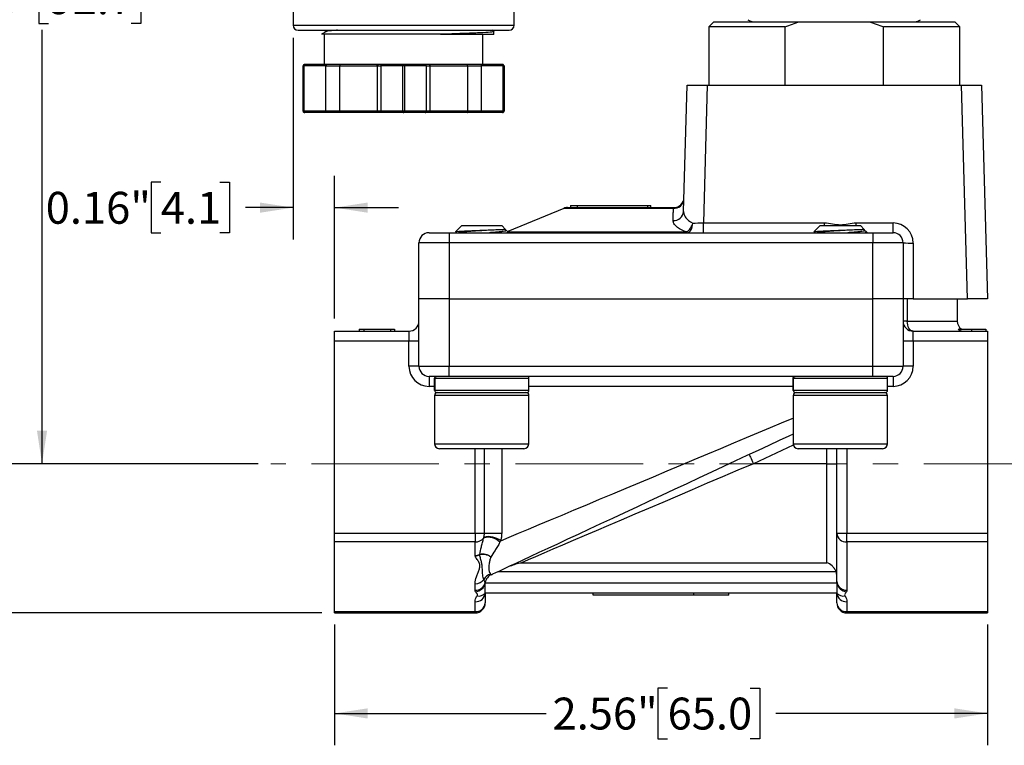
# Model space of a CAD drawing. Units: inches. Extents: x 0.2 to 10.8, y 0.2 to 8.3.
# Drawn here: x 4.2 to 8.1, y 2.3 to 5.2 of the extents above; entities that cross this region are included whole.
import ezdxf

# ---------------------------------------------------------------- set-up
doc = ezdxf.new("R2010")
doc.units = ezdxf.units.IN
doc.header["$MEASUREMENT"] = 0
doc.linetypes.add('CENTERX2', pattern=[0.8, 0.5, -0.1, 0.1, -0.1])
doc.layers.add('SKETCH', color=7, linetype='Continuous')
doc.styles.add('SLDTEXTSTYLE0', font='TXT', dxfattribs={"width": 0.75})
doc.dimstyles.new('SLDDIMSTYLE2', dxfattribs={"dimtxt": 0.125, "dimasz": 0.13, "dimexe": 0, "dimexo": 0.0625, "dimgap": 0.03125, "dimtad": 0, "dimtih": 1, "dimtoh": 1, "dimrnd": 1e-09, "dimdsep": 46, "dimtxsty": 'SLDTEXTSTYLE0', "dimsah": 1, "dimcen": 0.09, "dimadec": 0, "dimazin": 2, "dimtfac": 1, "dimtmove": 0, "dimatfit": 0, "dimfxl": 0, "dimfrac": 2, "dimtolj": 1, "dimtzin": 12, "dimarcsym": 0})
doc.dimstyles.new('SLDDIMSTYLE3', dxfattribs={"dimtxt": 0.125, "dimasz": 0.13, "dimexe": 0, "dimexo": 0.0625, "dimgap": 0.03125, "dimtad": 0, "dimtih": 1, "dimtoh": 1, "dimrnd": 1e-09, "dimzin": 12, "dimdsep": 46, "dimtxsty": 'SLDTEXTSTYLE0', "dimsah": 1, "dimcen": 0.09, "dimadec": 0, "dimazin": 3, "dimtfac": 1, "dimtofl": 0, "dimtmove": 0, "dimatfit": 3, "dimfxl": 0, "dimfrac": 2, "dimtolj": 1, "dimtzin": 12, "dimarcsym": 0})

# ---------------------------------------------------------------- blocks, each defined once
blk = doc.blocks.new('_D_1')
at = {"layer": 'SKETCH'}
for p, q in [((5.2738, 5.1083), (5.2738, 4.3185)), ((5.4364, 4.0095), (5.4364, 4.5685)), ((4.7552, 4.5427), (4.7172, 4.5427)), ((4.7172, 4.5427), (4.7172, 4.3442)), ((4.9861, 4.5427), (5.0242, 4.5427)), ((5.0242, 4.5427), (5.0242, 4.3442)), ((5.2738, 4.4435), (5.0877, 4.4435)), ((5.4364, 4.4435), (5.6864, 4.4435)), ((4.7172, 4.3442), (4.7552, 4.3442)), ((5.0242, 4.3442), (4.9861, 4.3442))]:
    blk.add_line(p, q, dxfattribs=at)
for points in [[(5.2738, 4.4435), (5.1438, 4.4635), (5.1438, 4.4235)], [(5.4364, 4.4435), (5.5664, 4.4235), (5.5664, 4.4635)]]:
    blk.add_solid(points, dxfattribs=at)
at = {"layer": 'SKETCH', "char_height": 0.125, "attachment_point": 1, "style": 'SLDTEXTSTYLE0'}
for s, insert in [('0.16"', (4.3042, 4.5054)), ('4.1', (4.7552, 4.5054))]:
    blk.add_mtext(s, dxfattribs=dict(at, insert=insert))
blk = doc.blocks.new('_D_2')
at = {"layer": 'SKETCH'}
for p, q in [((5.4364, 2.8106), (5.4364, 2.3366)), ((7.9955, 2.8106), (7.9955, 2.3366)), ((6.7417, 2.5609), (6.7036, 2.5609)), ((6.7036, 2.5609), (6.7036, 2.3624)), ((7.065, 2.5609), (7.1031, 2.5609)), ((7.1031, 2.5609), (7.1031, 2.3624)), ((5.4364, 2.4616), (6.2654, 2.4616)), ((7.9955, 2.4616), (7.1665, 2.4616)), ((6.7036, 2.3624), (6.7417, 2.3624)), ((7.1031, 2.3624), (7.065, 2.3624))]:
    blk.add_line(p, q, dxfattribs=at)
for points in [[(5.4364, 2.4616), (5.5664, 2.4416), (5.5664, 2.4816)], [(7.9955, 2.4616), (7.8655, 2.4816), (7.8655, 2.4416)]]:
    blk.add_solid(points, dxfattribs=at)
at = {"layer": 'SKETCH', "char_height": 0.125, "attachment_point": 1, "style": 'SLDTEXTSTYLE0'}
for s, insert in [('2.56"', (6.2907, 2.5235)), ('65.0', (6.7417, 2.5235))]:
    blk.add_mtext(s, dxfattribs=dict(at, insert=insert))
blk = doc.blocks.new('_D_3')
at = {"layer": 'SKETCH'}
for p, q in [((7.0695, 7.0894), (4.1646, 7.0894)), ((4.2896, 7.0894), (4.2896, 5.3894)), ((4.3154, 5.364), (4.2773, 5.364)), ((4.2773, 5.364), (4.2773, 5.1656)), ((4.6386, 5.364), (4.6767, 5.364)), ((4.6767, 5.364), (4.6767, 5.1656)), ((4.2773, 5.1656), (4.3154, 5.1656)), ((4.2896, 3.4402), (4.2896, 5.1402)), ((4.6767, 5.1656), (4.6386, 5.1656)), ((5.1364, 3.4402), (4.1646, 3.4402))]:
    blk.add_line(p, q, dxfattribs=at)
for points in [[(4.2896, 7.0894), (4.2696, 6.9594), (4.3096, 6.9594)], [(4.2896, 3.4402), (4.3096, 3.5702), (4.2696, 3.5702)]]:
    blk.add_solid(points, dxfattribs=at)
at = {"layer": 'SKETCH', "char_height": 0.125, "attachment_point": 1, "style": 'SLDTEXTSTYLE0'}
for s, insert in [('3.65"', (3.8644, 5.3267)), ('92.7', (4.3154, 5.3267))]:
    blk.add_mtext(s, dxfattribs=dict(at, insert=insert))
blk = doc.blocks.new('_D_4')
at = {"layer": 'SKETCH'}
for p, q in [((7.0695, 7.0894), (3.574, 7.0894)), ((3.699, 7.0894), (3.699, 5.097)), ((3.6786, 5.0716), (3.6405, 5.0716)), ((3.6405, 5.0716), (3.6405, 4.8731)), ((4.0942, 5.0716), (4.1323, 5.0716)), ((4.1323, 5.0716), (4.1323, 4.8731)), ((3.6405, 4.8731), (3.6786, 4.8731)), ((4.1323, 4.8731), (4.0942, 4.8731)), ((3.699, 2.8553), (3.699, 4.8478)), ((5.3864, 2.8553), (3.574, 2.8553))]:
    blk.add_line(p, q, dxfattribs=at)
for points in [[(3.699, 7.0894), (3.679, 6.9594), (3.719, 6.9594)], [(3.699, 2.8553), (3.719, 2.9853), (3.679, 2.9853)]]:
    blk.add_solid(points, dxfattribs=at)
at = {"layer": 'SKETCH', "char_height": 0.125, "attachment_point": 1, "style": 'SLDTEXTSTYLE0'}
for s, insert in [('4.23"', (3.2276, 5.0343)), ('107.5', (3.6786, 5.0343))]:
    blk.add_mtext(s, dxfattribs=dict(at, insert=insert))

msp = doc.modelspace()

# ---------------------------------------------------------------- linework, layer by layer
at = {"color": 7, "linetype": 'Continuous', "lineweight": 25}
for p, q in [((5.2738, 5.8079), (5.2738, 5.1583)), ((6.14, 5.1583), (6.14, 5.7489)), ((6.9226, 5.1721), (6.903, 5.1524)), ((6.9226, 5.1721), (7.2601, 5.1721)), ((7.2601, 5.1721), (7.53, 5.1721)), ((7.53, 5.1721), (7.8675, 5.1721)), ((7.8872, 5.1524), (7.8675, 5.1721)), ((5.2935, 5.1386), (5.2935, 5.1386)), ((5.4041, 5.1341), (5.3852, 5.1233)), ((5.3941, 5.1386), (5.403, 5.1335)), ((6.0611, 5.1339), (6.053, 5.1386)), ((6.0595, 5.1341), (6.0612, 5.1337)), ((6.0612, 5.1225), (6.0612, 5.1337)), ((6.903, 5.1524), (6.903, 4.924)), ((7.2022, 5.1524), (6.903, 5.1524)), ((7.2022, 4.924), (7.2022, 5.1524)), ((7.588, 4.924), (7.588, 5.1524)), ((7.8872, 5.1524), (7.588, 5.1524)), ((7.8872, 4.924), (7.8872, 5.1524)), ((5.3959, 5.1232), (5.3959, 5.0048)), ((6.0179, 5.0048), (6.0179, 5.1232)), ((5.3161, 4.9989), (5.3132, 4.9989)), ((5.3132, 4.8217), (5.3132, 4.9989)), ((5.4026, 4.9989), (5.3161, 4.9989)), ((5.3161, 4.9989), (5.3161, 4.8217)), ((5.4035, 5.0048), (5.3191, 5.0048)), ((5.4026, 4.8217), (5.4026, 4.9989)), ((5.4026, 4.9989), (5.4564, 4.9989)), ((5.4573, 5.0048), (5.4035, 5.0048)), ((5.4564, 4.9989), (5.603, 4.9989)), ((5.4564, 4.8217), (5.4564, 4.9989)), ((5.6081, 5.0048), (5.4573, 5.0048)), ((5.603, 4.9989), (5.6174, 4.9989)), ((5.603, 4.9989), (5.603, 4.8217)), ((5.6225, 5.0048), (5.6081, 5.0048)), ((5.7039, 4.9989), (5.6174, 4.9989)), ((5.6174, 4.9989), (5.6174, 4.8217)), ((5.7069, 5.0048), (5.6225, 5.0048)), ((5.7098, 4.9989), (5.7039, 4.9989)), ((5.7039, 4.8217), (5.7039, 4.9989)), ((5.7913, 5.0048), (5.7069, 5.0048)), ((5.7098, 4.9989), (5.7098, 4.8217)), ((5.7963, 4.9989), (5.7098, 4.9989)), ((5.8057, 5.0048), (5.7913, 5.0048)), ((5.7963, 4.8217), (5.7963, 4.9989)), ((5.7963, 4.9989), (5.8108, 4.9989)), ((5.9565, 5.0048), (5.8057, 5.0048)), ((5.8108, 4.8217), (5.8108, 4.9989)), ((5.8108, 4.9989), (5.9574, 4.9989)), ((6.0103, 5.0048), (5.9565, 5.0048)), ((5.9574, 4.9989), (5.9574, 4.8217)), ((5.9574, 4.9989), (6.0111, 4.9989)), ((6.0947, 5.0048), (6.0103, 5.0048)), ((6.0976, 4.9989), (6.0111, 4.9989)), ((6.0111, 4.9989), (6.0111, 4.8217)), ((6.0976, 4.8217), (6.0976, 4.9989)), ((6.1006, 4.9989), (6.0976, 4.9989)), ((6.1006, 4.9989), (6.1006, 4.8217)), ((6.8044, 4.4284), (6.8183, 4.924)), ((6.8183, 4.924), (6.897, 4.924)), ((6.897, 4.924), (6.8818, 4.3836)), ((6.897, 4.924), (7.8931, 4.924)), ((7.9168, 4.0855), (7.8931, 4.924)), ((7.8931, 4.924), (7.9719, 4.924)), ((7.9719, 4.924), (7.9955, 4.0855)), ((5.3161, 4.8217), (5.3132, 4.8217)), ((5.4026, 4.8217), (5.3161, 4.8217)), ((5.4035, 4.8158), (5.3191, 4.8158)), ((5.4564, 4.8217), (5.4026, 4.8217)), ((5.4573, 4.8158), (5.4035, 4.8158)), ((5.603, 4.8217), (5.4564, 4.8217)), ((5.6081, 4.8158), (5.4573, 4.8158)), ((5.6174, 4.8217), (5.603, 4.8217)), ((5.6225, 4.8158), (5.6081, 4.8158)), ((5.7039, 4.8217), (5.6174, 4.8217)), ((5.7069, 4.8158), (5.6225, 4.8158)), ((5.7098, 4.8217), (5.7039, 4.8217)), ((5.7913, 4.8158), (5.7069, 4.8158)), ((5.7963, 4.8217), (5.7098, 4.8217)), ((5.8057, 4.8158), (5.7913, 4.8158)), ((5.8108, 4.8217), (5.7963, 4.8217)), ((5.9565, 4.8158), (5.8057, 4.8158)), ((5.9574, 4.8217), (5.8108, 4.8217)), ((6.0103, 4.8158), (5.9565, 4.8158)), ((6.0111, 4.8217), (5.9574, 4.8217)), ((6.0947, 4.8158), (6.0103, 4.8158)), ((6.0976, 4.8217), (6.0111, 4.8217)), ((6.0998, 4.8217), (6.0976, 4.8217)), ((6.1006, 4.8217), (6.0998, 4.8217)), ((6.3347, 4.4407), (6.1154, 4.3494)), ((6.3498, 4.4437), (6.7665, 4.4437)), ((6.3616, 4.4516), (6.3616, 4.4437)), ((6.3616, 4.4516), (6.3867, 4.4516)), ((6.3867, 4.4516), (6.3867, 4.4437)), ((6.3867, 4.4516), (6.6623, 4.4516)), ((6.6623, 4.4516), (6.6623, 4.4437)), ((6.6623, 4.4516), (6.6766, 4.4516)), ((6.6766, 4.4437), (6.6766, 4.4516)), ((5.9345, 4.3729), (5.9098, 4.3483)), ((5.9345, 4.3729), (6.0919, 4.3729)), ((6.1065, 4.3583), (6.0919, 4.3729)), ((6.8818, 4.3453), (6.8818, 4.3836)), ((6.8818, 4.3836), (7.3569, 4.3836)), ((7.34, 4.3729), (7.3154, 4.3483)), ((7.34, 4.3729), (7.4974, 4.3729)), ((7.4805, 4.3836), (7.6254, 4.3836)), ((7.512, 4.3583), (7.4974, 4.3729)), ((7.6254, 4.3453), (7.6254, 4.3836)), ((5.8065, 4.3453), (5.8852, 4.3453)), ((5.8852, 4.3453), (7.5467, 4.3453)), ((5.8852, 4.3453), (5.8852, 4.3059)), ((5.9099, 4.3468), (5.9124, 4.3453)), ((6.1112, 4.3528), (6.1096, 4.3537)), ((6.1195, 4.3453), (6.1131, 4.3517)), ((7.3154, 4.3468), (7.318, 4.3453)), ((7.5167, 4.3528), (7.5151, 4.3537)), ((7.525, 4.3453), (7.5186, 4.3517)), ((7.5467, 4.3453), (7.6254, 4.3453)), ((7.5467, 4.3453), (7.5467, 4.3059)), ((5.7671, 4.0855), (5.7671, 4.3059)), ((5.8852, 4.3059), (5.7671, 4.3059)), ((7.5467, 4.3059), (5.8852, 4.3059)), ((5.8852, 4.3059), (5.8852, 4.0855)), ((7.6648, 4.3059), (7.5467, 4.3059)), ((7.5467, 4.0855), (7.5467, 4.3059)), ((7.6648, 4.3059), (7.6648, 4.0855)), ((7.7041, 4.3048), (7.7041, 4.0855)), ((5.8852, 4.0855), (5.7671, 4.0855)), ((5.7671, 3.8217), (5.7671, 4.0855)), ((5.8852, 4.0855), (7.5467, 4.0855)), ((5.8852, 4.0855), (5.8852, 3.8217)), ((7.6648, 4.0855), (7.5467, 4.0855)), ((7.5467, 3.8217), (7.5467, 4.0855)), ((7.7041, 4.0855), (7.6648, 4.0855)), ((7.6648, 4.0855), (7.6648, 3.8217)), ((7.6812, 4.0855), (7.6812, 3.9989)), ((7.7041, 4.0855), (7.9168, 4.0855)), ((7.8774, 3.9989), (7.8774, 4.0855)), ((7.9955, 4.0855), (7.9168, 4.0855)), ((7.6812, 3.9989), (7.6648, 3.9989)), ((5.4364, 3.9595), (5.7278, 3.9595)), ((5.4364, 3.9201), (5.4364, 3.9595)), ((5.5329, 3.9674), (5.5329, 3.9595)), ((5.5504, 3.9674), (5.5504, 3.9595)), ((5.5504, 3.9674), (5.6552, 3.9674)), ((5.6552, 3.9674), (5.6552, 3.9595)), ((5.6707, 3.9674), (5.6707, 3.9595)), ((5.7278, 3.9595), (5.7278, 3.9201)), ((7.7041, 3.9201), (7.7041, 3.9595)), ((7.7041, 3.9595), (7.9955, 3.9595)), ((7.8991, 3.9674), (7.8991, 3.9686)), ((7.8991, 3.9674), (7.8991, 3.9684)), ((7.9333, 3.9674), (7.9333, 3.9595)), ((7.9887, 3.9674), (7.9887, 3.9595)), ((7.9955, 3.9595), (7.9955, 3.9201)), ((5.4364, 3.1675), (5.4364, 3.9201)), ((5.7278, 3.9201), (5.4364, 3.9201)), ((5.7278, 3.8217), (5.7278, 3.9201)), ((5.7671, 3.9201), (5.7278, 3.9201)), ((7.7041, 3.9201), (7.6648, 3.9201)), ((7.7041, 3.9201), (7.7041, 3.8217)), ((7.9955, 3.9201), (7.7041, 3.9201)), ((7.9955, 3.9201), (7.9955, 3.1675)), ((5.7671, 3.8217), (5.7278, 3.8217)), ((5.7671, 3.8217), (5.8852, 3.8217)), ((5.8852, 3.8217), (7.5467, 3.8217)), ((5.8852, 3.7823), (5.8852, 3.8217)), ((7.5467, 3.7823), (7.5467, 3.8217)), ((7.5467, 3.8217), (7.6648, 3.8217)), ((7.7041, 3.8217), (7.6648, 3.8217)), ((5.8852, 3.7823), (5.8065, 3.7823)), ((5.8065, 3.7823), (5.8065, 3.7429)), ((7.5467, 3.7823), (5.8852, 3.7823)), ((7.6254, 3.7823), (7.5467, 3.7823)), ((7.6254, 3.7823), (7.6254, 3.7429)), ((5.8282, 3.7272), (5.8282, 3.7744)), ((5.8287, 3.7744), (5.8287, 3.7272)), ((6.1982, 3.7272), (6.1982, 3.7744)), ((7.2337, 3.7272), (7.2337, 3.7744)), ((7.2342, 3.7744), (7.2342, 3.7272)), ((7.6037, 3.7272), (7.6037, 3.7744)), ((5.8282, 3.7075), (5.8282, 3.5185)), ((5.84, 3.7193), (6.1864, 3.7193)), ((6.1982, 3.5185), (6.1982, 3.7075)), ((7.2337, 3.7075), (7.2337, 3.5185)), ((7.2455, 3.7193), (7.5919, 3.7193)), ((7.6037, 3.5185), (7.6037, 3.7075)), ((6.1785, 3.4989), (5.8478, 3.4989)), ((7.5841, 3.4989), (7.2534, 3.4989)), ((7.4049, 3.1675), (7.4049, 3.4989)), ((7.3656, 3.4402), (7.078, 3.4402)), ((7.3656, 3.4402), (7.4049, 3.4402)), ((7.3656, 3.0523), (7.3656, 3.4402)), ((5.4364, 3.1675), (5.9876, 3.1675)), ((5.4364, 3.1334), (5.4364, 3.1675)), ((5.9876, 3.1675), (6.0238, 3.1675)), ((5.9876, 3.1675), (5.9876, 3.1334)), ((6.0238, 3.1675), (6.0913, 3.1675)), ((7.4049, 3.1675), (7.4443, 3.1675)), ((7.4049, 2.9788), (7.4049, 3.1675)), ((7.4443, 3.1334), (7.4443, 3.1675)), ((7.4443, 3.1675), (7.9955, 3.1675)), ((7.9955, 3.1675), (7.9955, 3.1334)), ((5.9876, 3.1334), (5.4364, 3.1334)), ((5.4364, 2.8606), (5.4364, 3.1334)), ((5.9876, 3.0807), (5.9876, 3.1334)), ((7.9955, 3.1334), (7.4443, 3.1334)), ((7.4443, 3.1334), (7.4443, 2.9447)), ((7.9955, 3.1334), (7.9955, 2.8606)), ((6.1688, 3.0523), (7.3656, 3.0523)), ((7.4022, 3.0163), (6.0756, 3.0163)), ((6.027, 2.9727), (6.027, 2.9752)), ((6.027, 2.9333), (6.027, 2.9727)), ((6.027, 2.9727), (7.4049, 2.9727)), ((7.4049, 2.9727), (7.4049, 2.9788)), ((7.4049, 2.9727), (7.4049, 2.9333)), ((5.9876, 2.9447), (5.9876, 2.9699)), ((7.4049, 2.9333), (6.027, 2.9333)), ((6.027, 2.9333), (6.027, 2.8947)), ((6.4502, 2.9255), (6.4502, 2.9333)), ((6.8439, 2.9255), (6.8439, 2.9333)), ((6.9817, 2.9255), (6.9817, 2.9333)), ((7.4049, 2.8947), (7.4049, 2.9333)), ((5.9876, 2.8606), (5.9876, 2.8993)), ((6.8439, 2.9255), (6.4502, 2.9255)), ((6.9817, 2.9255), (6.8439, 2.9255)), ((7.4443, 2.8993), (7.4443, 2.8606)), ((5.4364, 2.8606), (5.9876, 2.8606)), ((5.4364, 2.8553), (5.4364, 2.8606)), ((7.4443, 2.8606), (7.9955, 2.8606)), ((7.9955, 2.8606), (7.9955, 2.8553)), ((5.4364, 2.8553), (5.9876, 2.8553)), ((7.4443, 2.8553), (7.9955, 2.8553))]:
    msp.add_line(p, q, dxfattribs=at)
at = {"color": 8, "linetype": 'Continuous', "lineweight": 25}
for p, q in [((5.2738, 5.1583), (5.7069, 5.1583)), ((5.7069, 5.1583), (6.14, 5.1583)), ((6.7644, 4.4407), (6.3347, 4.4407)), ((7.3569, 4.3729), (7.3569, 4.3836)), ((7.4805, 4.3729), (7.4805, 4.3836)), ((6.1165, 4.3483), (6.8166, 4.3483)), ((7.6812, 3.9989), (7.8774, 3.9989)), ((6.1982, 3.7744), (5.8287, 3.7744)), ((7.6037, 3.7744), (7.2342, 3.7744)), ((5.8282, 3.7429), (5.8065, 3.7429)), ((6.1982, 3.7075), (5.8282, 3.7075)), ((6.1982, 3.7272), (5.8287, 3.7272)), ((7.2337, 3.7429), (6.1982, 3.7429)), ((7.6037, 3.7075), (7.2337, 3.7075)), ((7.6037, 3.7272), (7.2342, 3.7272)), ((7.6254, 3.7429), (7.6037, 3.7429)), ((5.8282, 3.5185), (6.1982, 3.5185)), ((7.2344, 3.5132), (7.078, 3.4402)), ((7.2337, 3.5185), (7.6037, 3.5185)), ((5.9876, 3.1675), (5.9876, 3.4989)), ((6.0238, 3.1675), (6.0238, 3.4989)), ((6.0913, 3.4989), (6.0913, 3.1675)), ((7.3656, 3.4402), (7.3656, 3.4989)), ((7.4443, 3.4989), (7.4443, 3.1675)), ((5.9876, 2.8606), (5.9876, 2.8553)), ((7.4443, 2.8553), (7.4443, 2.8606))]:
    msp.add_line(p, q, dxfattribs=at)
at = {"color": 7, "linetype": 'Continuous', "lineweight": 25, "flags": 128}
for points in [[(6.8192, 4.3453), (6.8231, 4.346), (6.827, 4.3482), (6.8305, 4.3516), (6.8336, 4.3563), (6.8362, 4.362), (6.8382, 4.3686), (6.8395, 4.3757), (6.84, 4.3832)], [(7.7041, 3.9595), (7.6997, 3.9602), (7.6954, 3.9625), (7.6914, 3.9661), (7.6879, 3.971), (7.685, 3.977), (7.6829, 3.9838), (7.6816, 3.9912), (7.6812, 3.9989)], [(7.2337, 3.5563), (7.2168, 3.5484), (7.1787, 3.5306), (7.1386, 3.5119), (7.0965, 3.4923), (7.0528, 3.4719), (7.0076, 3.4508), (6.9612, 3.4292), (6.9137, 3.4071), (6.8655, 3.3846), (6.8167, 3.3618), (6.7675, 3.3389), (6.7183, 3.3159), (6.6692, 3.293), (6.6205, 3.2703), (6.5725, 3.2479), (6.5252, 3.2259), (6.4791, 3.2044), (6.4343, 3.1835), (6.391, 3.1633), (6.3494, 3.1439), (6.3097, 3.1254), (6.2722, 3.1079), (6.237, 3.0915), (6.2042, 3.0762), (6.1741, 3.0622), (6.1467, 3.0494), (6.1223, 3.038), (6.1009, 3.028), (6.0826, 3.0195), (6.0675, 3.0125), (6.0557, 3.007)], [(7.0614, 3.4759), (7.0617, 3.4752), (7.0626, 3.4732), (7.0642, 3.4699), (7.0662, 3.4655), (7.0688, 3.4601), (7.0716, 3.4539), (7.0748, 3.4472), (7.078, 3.4402)], [(7.078, 3.4402), (7.0175, 3.4144), (6.9573, 3.3887), (6.8974, 3.3632), (6.8383, 3.338), (6.78, 3.3131), (6.7229, 3.2887), (6.6671, 3.2649), (6.6128, 3.2418), (6.5602, 3.2193), (6.5096, 3.1977), (6.4611, 3.177), (6.4148, 3.1573), (6.3711, 3.1386), (6.33, 3.1211), (6.2916, 3.1047), (6.2562, 3.0896), (6.2239, 3.0758), (6.1947, 3.0634), (6.1688, 3.0523)]]:
    msp.add_lwpolyline(points, dxfattribs=at)
at = {"color": 8, "linetype": 'Continuous', "lineweight": 25, "flags": 128}
msp.add_lwpolyline([(6.0874, 3.1379), (6.1212, 3.1521), (6.1577, 3.1674), (6.1968, 3.1839), (6.2384, 3.2013), (6.2821, 3.2197), (6.3279, 3.2389), (6.3755, 3.2588), (6.4246, 3.2795), (6.4751, 3.3007), (6.5268, 3.3223), (6.5793, 3.3444), (6.6324, 3.3667), (6.6859, 3.3891), (6.7396, 3.4116), (6.7932, 3.4341), (6.8464, 3.4564), (6.8989, 3.4785), (6.9507, 3.5002), (7.0013, 3.5215), (7.0507, 3.5422), (7.0984, 3.5622), (7.1444, 3.5815), (7.1884, 3.6), (7.2303, 3.6176), (7.2337, 3.619)], dxfattribs=at)
at = {"color": 7, "linetype": 'Continuous', "lineweight": 25}
for centre, radius, start, end in [((7.0801, 5.2114), 0.0394, 233.1301, 270), ((7.71, 5.2114), 0.0394, 270, 306.8699), ((5.2935, 5.1583), 0.0197, 180, 270), ((6.1203, 5.1583), 0.0197, 270, 0), ((6.7665, 4.4831), 0.0394, 270, 358.3865), ((6.3498, 4.4044), 0.0394, 90, 112.6199), ((6.7677, 4.4786), 0.038, 264.9847, 355.979), ((6.7664, 4.4311), 0.038, 265.6153, 355.9964), ((6.7873, 4.3933), 0.0537, 303.1283, 349.0655), ((7.6254, 4.3048), 0.0787, 0, 90), ((5.8065, 4.3059), 0.0394, 90, 180), ((6.8205, 4.349), 0.00395, 189.8715, 249.8411), ((7.6254, 4.3059), 0.0394, 0, 90), ((7.6943, 4.6552), 0.3505, 265.1665, 271.6075), ((5.7278, 3.9989), 0.0394, 270, 0), ((7.7041, 3.9989), 0.0394, 180, 270), ((7.9167, 3.9989), 0.0394, 180, 233.1301), ((5.8065, 3.8217), 0.0787, 180, 270), ((5.8065, 3.8217), 0.0394, 180, 270), ((7.6254, 3.8217), 0.0394, 270, 0), ((7.6254, 3.8217), 0.0787, 270, 0), ((6.1904, 3.7744), 0.00787, 0, 90), ((7.5959, 3.7744), 0.00787, 0, 90), ((5.84, 3.7075), 0.0118, 90, 180), ((6.1864, 3.7075), 0.0118, 0, 90), ((6.1904, 3.7272), 0.00787, 270, 0), ((7.2455, 3.7075), 0.0118, 90, 180), ((7.5919, 3.7075), 0.0118, 0, 90), ((7.5959, 3.7272), 0.00787, 270, 0), ((5.8478, 3.5185), 0.0197, 180, 270), ((6.1785, 3.5185), 0.0197, 270, 0), ((7.2534, 3.5185), 0.0197, 180, 270), ((7.5841, 3.5185), 0.0197, 270, 0), ((7.4418, 3.1703), 0.037, 184.4019, 273.8113), ((5.9884, 3.1746), 0.0412, 268.8946, 321.0834), ((6.0397, 3.0909), 0.0609, 42.5323, 108.3764), ((6.0383, 3.073), 0.0814, 52.9023, 101.7318), ((5.9877, 3.1251), 0.0444, 269.8781, 293.2969), ((5.9859, 3.1238), 0.0453, 272.4053, 295.2506), ((6.0185, 3.0369), 0.0478, 50.4471, 106.1639), ((6.0182, 3.0391), 0.047, 48.5997, 105.9995), ((5.9885, 3.0108), 0.0409, 268.7768, 323.0959), ((5.9896, 2.9827), 0.0381, 267.0423, 346.1538), ((5.9848, 2.9814), 0.043, 275.6073, 348.2972), ((6.0559, 2.9693), 0.0387, 101.0558, 153.9565), ((7.4418, 2.9816), 0.037, 184.402, 273.8113), ((7.4471, 2.9814), 0.043, 191.7028, 264.3927), ((5.9901, 2.9362), 0.037, 266.1887, 355.598), ((6.002, 2.9529), 0.0317, 256.9479, 321.9945), ((7.4299, 2.9529), 0.0317, 218.0055, 283.0521), ((7.4418, 2.9362), 0.037, 184.402, 273.8113), ((5.9876, 2.8947), 0.0394, 270, 0), ((5.9901, 2.8975), 0.037, 266.1887, 355.598), ((7.4443, 2.8947), 0.0394, 180, 270), ((7.4418, 2.8975), 0.037, 184.402, 273.8113)]:
    msp.add_arc(centre, radius, start, end, dxfattribs=at)
msp.add_ellipse((6.8819, 4.3847), major_axis=(0.0788, 0.0011), ratio=0.014048, start_param=4.152077, end_param=4.711002, dxfattribs=at)
for points in [[(7.2022, 5.1524), (7.2211, 5.1598), (7.2405, 5.1665), (7.2601, 5.1721)], [(7.53, 5.1721), (7.5496, 5.1665), (7.5689, 5.1599), (7.588, 5.1524)], [(6.7665, 4.4437), (6.7658, 4.4437), (6.7651, 4.4427), (6.7644, 4.4407)], [(6.0218, 3.1527), (6.0231, 3.1573), (6.0238, 3.1623), (6.0238, 3.1675)], [(6.0205, 3.1487), (6.0209, 3.15), (6.0214, 3.1513), (6.0218, 3.1527)], [(6.0874, 3.1379), (6.0865, 3.1359), (6.0855, 3.1339), (6.0845, 3.1321)], [(5.9878, 3.0785), (5.9877, 3.0792), (5.9876, 3.08), (5.9876, 3.0807)], [(6.0052, 3.0828), (6.0052, 3.0833), (6.0052, 3.0838), (6.0053, 3.0843)], [(6.0493, 3.0744), (6.0492, 3.0742), (6.0491, 3.0739), (6.049, 3.0737)], [(7.4049, 3.0012), (7.4049, 3.0064), (7.404, 3.0114), (7.4022, 3.0163)], [(6.0265, 2.9736), (6.0257, 2.9777), (6.0239, 2.9816), (6.0212, 2.9862)], [(6.0485, 3.0072), (6.0509, 3.0058), (6.0518, 3.0055), (6.0513, 3.005)], [(6.0513, 3.005), (6.0528, 3.0056), (6.0542, 3.0063), (6.0557, 3.007)], [(5.989, 2.9386), (5.9881, 2.9406), (5.9876, 2.9427), (5.9876, 2.9447)], [(7.4443, 2.9447), (7.4443, 2.9427), (7.4438, 2.9406), (7.4429, 2.9386)]]:
    msp.add_open_spline(points, degree=3, dxfattribs=at)
for points, knots in [([(5.2935, 5.1386), (5.2936, 5.1386), (5.2937, 5.1386), (5.2943, 5.1386), (5.2952, 5.1386), (5.2965, 5.1386), (5.298, 5.1386), (5.3002, 5.1386), (5.304, 5.1386), (5.3144, 5.1386), (5.3366, 5.1386), (5.3778, 5.1386), (5.436, 5.1386), (5.4997, 5.1386), (5.5594, 5.1386), (5.5993, 5.1386), (5.6321, 5.1386), (5.6653, 5.1386), (5.6909, 5.1386), (5.7251, 5.1386), (5.7512, 5.1386), (5.7849, 5.1386), (5.8177, 5.1386), (5.8575, 5.1386), (5.8947, 5.1386), (5.9227, 5.1386), (5.9489, 5.1386), (5.9788, 5.1386), (6.0107, 5.1386), (6.0359, 5.1386), (6.056, 5.1386), (6.0762, 5.1386), (6.0938, 5.1386), (6.1071, 5.1386), (6.1132, 5.1386), (6.1169, 5.1386), (6.1191, 5.1386), (6.1202, 5.1386), (6.1203, 5.1386), (6.1203, 5.1386)], [0, 0, 0, 0, 0.009059, 0.018118, 0.027176, 0.036235, 0.045293, 0.053026, 0.067878, 0.090572, 0.147828, 0.205085, 0.269254, 0.344048, 0.382412, 0.420759, 0.440578, 0.460317, 0.498569, 0.499843, 0.539382, 0.559117, 0.578925, 0.617288, 0.655636, 0.673779, 0.691859, 0.728053, 0.761447, 0.794826, 0.819044, 0.843217, 0.887789, 0.918538, 0.945692, 0.95541, 0.972782, 0.991605, 1, 1, 1, 1]), ([(5.4476, 5.1386), (5.4465, 5.1386), (5.4429, 5.1383), (5.4376, 5.138), (5.4314, 5.1375), (5.4258, 5.1371), (5.4174, 5.1364), (5.409, 5.1354), (5.4038, 5.1345), (5.404, 5.134), (5.404, 5.1339)], [0, 0, 0, 0, 0.040476, 0.133366, 0.226389, 0.319539, 0.412807, 0.691222, 0.969477, 1, 1, 1, 1]), ([(6.0612, 5.1337), (6.0612, 5.1328), (6.0563, 5.1319), (6.037, 5.1301), (6.0226, 5.1292), (5.9855, 5.1274), (5.9629, 5.1265), (5.9112, 5.1247), (5.8821, 5.1237), (5.851, 5.1228)], [0, 0, 0, 0, 0.25, 0.25, 0.5, 0.5, 0.75, 0.75, 1, 1, 1, 1]), ([(5.851, 5.1229), (5.8327, 5.1229), (5.7961, 5.1229), (5.7386, 5.1229), (5.6811, 5.1229), (5.6251, 5.1229), (5.572, 5.1229), (5.5234, 5.1229), (5.4804, 5.1229), (5.4444, 5.1229), (5.4159, 5.1229), (5.3964, 5.1229), (5.3856, 5.1229), (5.3855, 5.1229), (5.3855, 5.1229)], [0, 0, 0, 0, 0.088016, 0.175514, 0.262439, 0.349112, 0.435098, 0.520673, 0.605606, 0.690235, 0.774091, 0.857637, 0.940644, 1, 1, 1, 1]), ([(5.851, 5.1228), (5.8821, 5.1228), (5.9112, 5.1228), (5.9629, 5.1229), (5.9855, 5.1229), (6.0226, 5.1229), (6.037, 5.1229), (6.0563, 5.1229), (6.0612, 5.1229), (6.0612, 5.1229)], [0, 0, 0, 0, 0.25, 0.25, 0.5, 0.5, 0.75, 0.75, 1, 1, 1, 1]), ([(5.3191, 5.0048), (5.3176, 5.0048), (5.316, 5.0041), (5.3138, 5.0019), (5.3132, 5.0004), (5.3132, 4.9989)], [0, 0, 0, 0, 0.5, 0.5, 1, 1, 1, 1]), ([(5.3161, 4.9989), (5.3161, 5.0004), (5.3165, 5.0019), (5.3176, 5.0041), (5.3183, 5.0048), (5.3191, 5.0048)], [0, 0, 0, 0, 0.5, 0.5, 1, 1, 1, 1]), ([(5.4035, 5.0048), (5.4034, 5.0047), (5.4033, 5.0047), (5.4031, 5.0042), (5.403, 5.0037), (5.4028, 5.0028), (5.4027, 5.0012), (5.4027, 4.9996), (5.4026, 4.9989)], [0, 0, 0, 0, 0.15653, 0.292045, 0.406571, 0.500172, 0.760078, 1, 1, 1, 1]), ([(5.4573, 5.0048), (5.4572, 5.0047), (5.4571, 5.0047), (5.4569, 5.0042), (5.4568, 5.0037), (5.4566, 5.0028), (5.4565, 5.0012), (5.4564, 4.9996), (5.4564, 4.9989)], [0, 0, 0, 0, 0.15653, 0.292045, 0.406571, 0.500172, 0.760078, 1, 1, 1, 1]), ([(5.603, 4.9989), (5.6031, 4.9992), (5.6031, 5), (5.6034, 5.0011), (5.6039, 5.0022), (5.6047, 5.0033), (5.6061, 5.0045), (5.6074, 5.0046), (5.6081, 5.0048)], [0, 0, 0, 0, 0.118344, 0.241056, 0.368839, 0.502318, 0.709613, 1, 1, 1, 1]), ([(5.6225, 5.0048), (5.6221, 5.0047), (5.6214, 5.0047), (5.6204, 5.0042), (5.6196, 5.0037), (5.6187, 5.0028), (5.6177, 5.0012), (5.6175, 4.9996), (5.6174, 4.9989)], [0, 0, 0, 0, 0.15653, 0.292045, 0.406571, 0.500172, 0.760078, 1, 1, 1, 1]), ([(5.7069, 5.0048), (5.7061, 5.0048), (5.7054, 5.0041), (5.7043, 5.0019), (5.7039, 5.0004), (5.7039, 4.9989)], [0, 0, 0, 0, 0.5, 0.5, 1, 1, 1, 1]), ([(5.7098, 4.9989), (5.7098, 5.0004), (5.7095, 5.0019), (5.7084, 5.0041), (5.7077, 5.0048), (5.7069, 5.0048)], [0, 0, 0, 0, 0.5, 0.5, 1, 1, 1, 1]), ([(5.7963, 4.9989), (5.7963, 4.9992), (5.7963, 5), (5.796, 5.0011), (5.7955, 5.0022), (5.7947, 5.0033), (5.7933, 5.0045), (5.792, 5.0046), (5.7913, 5.0048)], [0, 0, 0, 0, 0.118327, 0.241033, 0.368822, 0.502317, 0.709574, 1, 1, 1, 1]), ([(5.8108, 4.9989), (5.8107, 4.9992), (5.8107, 5), (5.8104, 5.0011), (5.8099, 5.0022), (5.8091, 5.0033), (5.8077, 5.0045), (5.8064, 5.0046), (5.8057, 5.0048)], [0, 0, 0, 0, 0.118327, 0.241033, 0.368822, 0.502317, 0.709574, 1, 1, 1, 1]), ([(5.9574, 4.9989), (5.9574, 4.9992), (5.9574, 5), (5.9573, 5.0011), (5.9572, 5.0022), (5.9571, 5.0033), (5.9569, 5.0045), (5.9567, 5.0046), (5.9565, 5.0048)], [0, 0, 0, 0, 0.118344, 0.241056, 0.368839, 0.502318, 0.709613, 1, 1, 1, 1]), ([(6.0103, 5.0048), (6.0104, 5.0047), (6.0105, 5.0047), (6.0107, 5.0042), (6.0108, 5.0037), (6.0109, 5.0028), (6.0111, 5.0012), (6.0111, 4.9996), (6.0111, 4.9989)], [0, 0, 0, 0, 0.15653, 0.292045, 0.406571, 0.500172, 0.760078, 1, 1, 1, 1]), ([(6.0947, 5.0048), (6.0955, 5.0048), (6.0962, 5.0041), (6.0973, 5.0019), (6.0976, 5.0004), (6.0976, 4.9989)], [0, 0, 0, 0, 0.5, 0.5, 1, 1, 1, 1]), ([(6.1006, 4.9989), (6.1006, 5.0004), (6.1, 5.0019), (6.0978, 5.0041), (6.0962, 5.0048), (6.0947, 5.0048)], [0, 0, 0, 0, 0.5, 0.5, 1, 1, 1, 1]), ([(5.3132, 4.8217), (5.3132, 4.8201), (5.3138, 4.8186), (5.316, 4.8164), (5.3176, 4.8158), (5.3191, 4.8158)], [0, 0, 0, 0, 0.5, 0.5, 1, 1, 1, 1]), ([(5.3191, 4.8158), (5.3183, 4.8158), (5.3176, 4.8164), (5.3165, 4.8186), (5.3161, 4.8201), (5.3161, 4.8217)], [0, 0, 0, 0, 0.5, 0.5, 1, 1, 1, 1]), ([(5.4035, 4.8158), (5.4034, 4.8158), (5.4033, 4.8159), (5.4031, 4.8163), (5.403, 4.8168), (5.4028, 4.8177), (5.4027, 4.8193), (5.4027, 4.8209), (5.4026, 4.8217)], [0, 0, 0, 0, 0.15653, 0.292045, 0.406571, 0.500172, 0.760064, 1, 1, 1, 1]), ([(5.4573, 4.8158), (5.4572, 4.8158), (5.4571, 4.8159), (5.4569, 4.8163), (5.4568, 4.8168), (5.4566, 4.8177), (5.4565, 4.8193), (5.4564, 4.8209), (5.4564, 4.8217)], [0, 0, 0, 0, 0.15653, 0.292045, 0.406571, 0.500172, 0.760064, 1, 1, 1, 1]), ([(5.6081, 4.8158), (5.6077, 4.8158), (5.607, 4.8159), (5.606, 4.8163), (5.6052, 4.8168), (5.6043, 4.8177), (5.6033, 4.8193), (5.6031, 4.8209), (5.603, 4.8217)], [0, 0, 0, 0, 0.15653, 0.292045, 0.406571, 0.500172, 0.760064, 1, 1, 1, 1]), ([(5.6225, 4.8158), (5.6221, 4.8158), (5.6214, 4.8159), (5.6204, 4.8163), (5.6196, 4.8168), (5.6187, 4.8177), (5.6177, 4.8193), (5.6175, 4.8209), (5.6174, 4.8217)], [0, 0, 0, 0, 0.15653, 0.292045, 0.406571, 0.500172, 0.760064, 1, 1, 1, 1]), ([(5.7039, 4.8217), (5.7039, 4.8201), (5.7043, 4.8186), (5.7054, 4.8164), (5.7061, 4.8158), (5.7069, 4.8158)], [0, 0, 0, 0, 0.5, 0.5, 1, 1, 1, 1]), ([(5.7069, 4.8158), (5.7077, 4.8158), (5.7084, 4.8164), (5.7095, 4.8186), (5.7098, 4.8201), (5.7098, 4.8217)], [0, 0, 0, 0, 0.5, 0.5, 1, 1, 1, 1]), ([(5.7913, 4.8158), (5.7917, 4.8158), (5.7924, 4.8159), (5.7934, 4.8163), (5.7942, 4.8168), (5.7951, 4.8177), (5.7961, 4.8193), (5.7963, 4.8209), (5.7963, 4.8217)], [0, 0, 0, 0, 0.15653, 0.292045, 0.406571, 0.500172, 0.760064, 1, 1, 1, 1]), ([(5.8108, 4.8217), (5.8107, 4.8213), (5.8107, 4.8205), (5.8104, 4.8194), (5.8099, 4.8183), (5.8091, 4.8172), (5.8077, 4.8161), (5.8064, 4.8159), (5.8057, 4.8158)], [0, 0, 0, 0, 0.11832, 0.241023, 0.368815, 0.502318, 0.709574, 1, 1, 1, 1]), ([(5.9565, 4.8158), (5.9566, 4.8158), (5.9567, 4.8159), (5.9569, 4.8163), (5.957, 4.8168), (5.9572, 4.8177), (5.9573, 4.8193), (5.9574, 4.8209), (5.9574, 4.8217)], [0, 0, 0, 0, 0.15653, 0.292045, 0.406571, 0.500172, 0.760064, 1, 1, 1, 1]), ([(6.0103, 4.8158), (6.0104, 4.8158), (6.0105, 4.8159), (6.0107, 4.8163), (6.0108, 4.8168), (6.011, 4.8177), (6.0111, 4.8193), (6.0111, 4.8209), (6.0111, 4.8217)], [0, 0, 0, 0, 0.15653, 0.292045, 0.406571, 0.500172, 0.760064, 1, 1, 1, 1]), ([(6.0976, 4.8217), (6.0976, 4.8201), (6.0973, 4.8186), (6.0962, 4.8164), (6.0955, 4.8158), (6.0947, 4.8158)], [0, 0, 0, 0, 0.5, 0.5, 1, 1, 1, 1]), ([(6.0947, 4.8158), (6.0962, 4.8158), (6.0978, 4.8164), (6.1, 4.8186), (6.1006, 4.8201), (6.1006, 4.8217)], [0, 0, 0, 0, 0.5, 0.5, 1, 1, 1, 1]), ([(6.7635, 4.3932), (6.7637, 4.4032), (6.7639, 4.4133), (6.7641, 4.4233), (6.7642, 4.4291), (6.7643, 4.4349), (6.7644, 4.4407)], [0, 0, 0, 0, 0.002, 0.002, 0.002, 0.003156365, 0.003156365, 0.003156365, 0.003156365]), ([(6.8044, 4.4284), (6.8042, 4.4243), (6.8049, 4.4202), (6.8077, 4.4121), (6.81, 4.408), (6.8189, 4.3964), (6.828, 4.3891), (6.84, 4.3832)], [0, 0, 0, 0, 0.25, 0.25, 0.5, 0.5, 1, 1, 1, 1]), ([(6.8166, 4.3483), (6.808, 4.3513), (6.8004, 4.3545), (6.7869, 4.3615), (6.7814, 4.3652), (6.7724, 4.3729), (6.769, 4.3769), (6.7645, 4.385), (6.7635, 4.3891), (6.7635, 4.3932)], [0, 0, 0, 0, 0.25, 0.25, 0.5, 0.5, 0.75, 0.75, 1, 1, 1, 1]), ([(7.3569, 4.3836), (7.3674, 4.3836), (7.3777, 4.3819), (7.3983, 4.3783), (7.4086, 4.3766), (7.4292, 4.3767), (7.4394, 4.3784), (7.4598, 4.3819), (7.4701, 4.3836), (7.4805, 4.3836)], [0, 0, 0, 0, 0.25, 0.25, 0.5, 0.5, 0.75, 0.75, 1, 1, 1, 1]), ([(6.0383, 4.3548), (6.0276, 4.3544), (6.0063, 4.3535), (5.9734, 4.3522), (5.9442, 4.3508), (5.9224, 4.3496), (5.9104, 4.3484), (5.9105, 4.3478), (5.9106, 4.3475)], [0, 0, 0, 0, 0.176517, 0.353891, 0.535927, 0.717845, 0.904688, 1, 1, 1, 1]), ([(6.1057, 4.3575), (6.1058, 4.3575), (6.1062, 4.3577), (6.0928, 4.357), (6.0695, 4.3561), (6.0488, 4.3553), (6.0383, 4.3548)], [0, 0, 0, 0, 0.169092, 0.460345, 0.72629, 1, 1, 1, 1]), ([(6.1094, 4.3538), (6.1089, 4.3542), (6.1078, 4.355), (6.1074, 4.3569), (6.1072, 4.3578)], [0, 0, 0, 0, 0.4978049, 1, 1, 1, 1]), ([(6.1106, 4.3453), (6.113, 4.3465), (6.1166, 4.3484), (6.1135, 4.3504), (6.1125, 4.351)], [0, 0, 0, 0, 0.65311, 1, 1, 1, 1]), ([(7.4438, 4.3548), (7.4331, 4.3544), (7.4118, 4.3535), (7.3789, 4.3522), (7.3497, 4.3508), (7.3279, 4.3496), (7.3159, 4.3484), (7.316, 4.3478), (7.3161, 4.3475)], [0, 0, 0, 0, 0.176517, 0.353891, 0.535927, 0.717845, 0.904688, 1, 1, 1, 1]), ([(7.5112, 4.3575), (7.5113, 4.3575), (7.5117, 4.3577), (7.4983, 4.357), (7.475, 4.3561), (7.4543, 4.3553), (7.4438, 4.3548)], [0, 0, 0, 0, 0.169092, 0.460345, 0.72629, 1, 1, 1, 1]), ([(7.5149, 4.3538), (7.5144, 4.3542), (7.5133, 4.355), (7.5129, 4.3569), (7.5127, 4.3578)], [0, 0, 0, 0, 0.497804, 1, 1, 1, 1]), ([(7.5161, 4.3453), (7.5185, 4.3465), (7.5221, 4.3484), (7.519, 4.3504), (7.518, 4.351)], [0, 0, 0, 0, 0.65311, 1, 1, 1, 1]), ([(5.5329, 3.9674), (5.5329, 3.9674), (5.5333, 3.9674), (5.5353, 3.9674), (5.5372, 3.9674), (5.5398, 3.9674), (5.5442, 3.9674), (5.5479, 3.9674), (5.5504, 3.9674)], [0, 0, 0, 0, 0.237931, 0.344132, 0.450953, 0.565244, 0.692304, 1, 1, 1, 1]), ([(5.6552, 3.9674), (5.6575, 3.9674), (5.6607, 3.9674), (5.6646, 3.9674), (5.6668, 3.9674), (5.6685, 3.9674), (5.6703, 3.9674), (5.6707, 3.9674), (5.6707, 3.9674)], [0, 0, 0, 0, 0.314606, 0.445564, 0.562191, 0.672076, 0.776577, 1, 1, 1, 1]), ([(7.8809, 3.9674), (7.8825, 3.9654), (7.8847, 3.9635), (7.8911, 3.9605), (7.8951, 3.9595), (7.8997, 3.9595)], [0, 0, 0, 0, 0.5, 0.5, 1, 1, 1, 1]), ([(7.8809, 3.9674), (7.8813, 3.9674), (7.8823, 3.9674), (7.8843, 3.9674), (7.8869, 3.9674), (7.8899, 3.9674), (7.8933, 3.9674), (7.8971, 3.9674), (7.9013, 3.9674), (7.9058, 3.9674), (7.9108, 3.9674), (7.916, 3.9674), (7.9235, 3.9674), (7.9293, 3.9674), (7.9333, 3.9674)], [0.1981192, 0.1981192, 0.1981192, 0.1981192, 0.245549, 0.3026019, 0.3587082, 0.4150956, 0.4721297, 0.5303644, 0.5902796, 0.6521435, 0.7172189, 0.7844707, 0.8536211, 1, 1, 1, 1]), ([(7.9333, 3.9674), (7.9371, 3.9674), (7.9429, 3.9674), (7.9503, 3.9674), (7.9556, 3.9674), (7.9605, 3.9674), (7.9652, 3.9674), (7.9694, 3.9674), (7.9733, 3.9674), (7.9768, 3.9674), (7.9799, 3.9674), (7.9825, 3.9674), (7.9848, 3.9674), (7.9865, 3.9674), (7.9882, 3.9674), (7.9887, 3.9674), (7.9887, 3.9674)], [0, 0, 0, 0, 0.142484, 0.210791, 0.277482, 0.341883, 0.40338, 0.463108, 0.52108, 0.578136, 0.635038, 0.691821, 0.750197, 0.809745, 0.870608, 1, 1, 1, 1]), ([(5.8282, 3.7744), (5.8282, 3.7765), (5.829, 3.7786), (5.8319, 3.7815), (5.834, 3.7823), (5.836, 3.7823)], [0, 0, 0, 0, 0.5, 0.5, 1, 1, 1, 1]), ([(5.8366, 3.7823), (5.8345, 3.7823), (5.8325, 3.7815), (5.8296, 3.7786), (5.8287, 3.7765), (5.8287, 3.7744)], [0, 0, 0, 0, 0.5, 0.5, 1, 1, 1, 1]), ([(7.2337, 3.7744), (7.2337, 3.7765), (7.2345, 3.7786), (7.2374, 3.7815), (7.2395, 3.7823), (7.2415, 3.7823)], [0, 0, 0, 0, 0.5, 0.5, 1, 1, 1, 1]), ([(7.2421, 3.7823), (7.24, 3.7823), (7.238, 3.7815), (7.2351, 3.7786), (7.2342, 3.7765), (7.2342, 3.7744)], [0, 0, 0, 0, 0.5, 0.5, 1, 1, 1, 1]), ([(5.8287, 3.7272), (5.8287, 3.7251), (5.8296, 3.7231), (5.8325, 3.7202), (5.8345, 3.7193), (5.8366, 3.7193)], [0, 0, 0, 0, 0.5, 0.5, 1, 1, 1, 1]), ([(5.8366, 3.7193), (5.8372, 3.7193), (5.8384, 3.7193), (5.8422, 3.7193), (5.8465, 3.7193), (5.8506, 3.7193), (5.8539, 3.7193), (5.8575, 3.7193), (5.8604, 3.7193), (5.8629, 3.7193), (5.8655, 3.7193), (5.8693, 3.7193), (5.8735, 3.7193), (5.8771, 3.7193), (5.8857, 3.7193), (5.9003, 3.7193), (5.9225, 3.7193), (5.9439, 3.7193), (5.9652, 3.7193), (5.9853, 3.7193), (6.0051, 3.7193), (6.0288, 3.7193), (6.0578, 3.7193), (6.0901, 3.7193), (6.1196, 3.7193), (6.1452, 3.7193), (6.1658, 3.7193), (6.1782, 3.7193), (6.185, 3.7193), (6.1884, 3.7193), (6.1902, 3.7193), (6.1902, 3.7193), (6.1902, 3.7193)], [0, 0, 0, 0, 0.030823, 0.061646, 0.092469, 0.107023, 0.121575, 0.136126, 0.150676, 0.15426, 0.163386, 0.177302, 0.1912, 0.201666, 0.208931, 0.264087, 0.313673, 0.357684, 0.396117, 0.438666, 0.471295, 0.506204, 0.569413, 0.632623, 0.695834, 0.759046, 0.822257, 0.885468, 0.917111, 0.948753, 0.980395, 1, 1, 1, 1]), ([(7.2342, 3.7272), (7.2342, 3.7251), (7.2351, 3.7231), (7.238, 3.7202), (7.24, 3.7193), (7.2421, 3.7193)], [0, 0, 0, 0, 0.5, 0.5, 1, 1, 1, 1]), ([(7.2421, 3.7193), (7.2427, 3.7193), (7.2439, 3.7193), (7.2477, 3.7193), (7.252, 3.7193), (7.2561, 3.7193), (7.2594, 3.7193), (7.263, 3.7193), (7.2659, 3.7193), (7.2685, 3.7193), (7.271, 3.7193), (7.2748, 3.7193), (7.279, 3.7193), (7.2826, 3.7193), (7.2912, 3.7193), (7.3058, 3.7193), (7.328, 3.7193), (7.3494, 3.7193), (7.3707, 3.7193), (7.3908, 3.7193), (7.4107, 3.7193), (7.4343, 3.7193), (7.4633, 3.7193), (7.4956, 3.7193), (7.5251, 3.7193), (7.5507, 3.7193), (7.5713, 3.7193), (7.5837, 3.7193), (7.5905, 3.7193), (7.5939, 3.7193), (7.5957, 3.7193), (7.5957, 3.7193), (7.5957, 3.7193)], [0, 0, 0, 0, 0.030823, 0.061646, 0.092469, 0.107023, 0.121575, 0.136126, 0.150676, 0.15426, 0.163386, 0.177302, 0.1912, 0.201666, 0.208931, 0.264087, 0.313673, 0.357684, 0.396117, 0.438666, 0.471295, 0.506204, 0.569413, 0.632623, 0.695834, 0.759046, 0.822257, 0.885468, 0.917111, 0.948753, 0.980395, 1, 1, 1, 1]), ([(6.0913, 3.1675), (6.0913, 3.1624), (6.0909, 3.1573), (6.0897, 3.1475), (6.0887, 3.1426), (6.0874, 3.1379)], [0, 0, 0, 0, 0.5, 0.5, 1, 1, 1, 1]), ([(6.0053, 3.0843), (6.007, 3.094), (6.0092, 3.1039), (6.013, 3.1197), (6.0144, 3.1252), (6.0173, 3.1365), (6.0189, 3.1423), (6.0205, 3.1487)], [0, 0, 0, 0, 0.5, 0.5, 0.75, 0.75, 1, 1, 1, 1]), ([(6.0845, 3.1321), (6.0812, 3.126), (6.0779, 3.1205), (6.0715, 3.1102), (6.0684, 3.1053), (6.0594, 3.0912), (6.054, 3.0826), (6.0493, 3.0744)], [0, 0, 0, 0, 0.25, 0.25, 0.5, 0.5, 1, 1, 1, 1]), ([(5.9876, 2.9699), (5.9876, 2.9792), (5.9895, 2.9883), (5.9938, 3.0019), (5.9955, 3.0064), (5.9992, 3.0155), (6.0011, 3.02), (6.0045, 3.029), (6.0059, 3.0335), (6.0064, 3.0404), (6.0062, 3.0428), (6.0053, 3.0474), (6.0045, 3.0497), (6.0013, 3.0564), (5.9981, 3.0607), (5.9918, 3.0694), (5.9886, 3.0738), (5.9878, 3.0785)], [0, 0, 0, 0, 0.25, 0.25, 0.375, 0.375, 0.5, 0.5, 0.625, 0.625, 0.6875, 0.6875, 0.75, 0.75, 0.875, 0.875, 1, 1, 1, 1]), ([(6.0212, 2.9862), (6.0188, 2.9917), (6.0176, 2.9976), (6.0161, 3.0108), (6.016, 3.0181), (6.0156, 3.0304), (6.0154, 3.0346), (6.0145, 3.0435), (6.0138, 3.0481), (6.0116, 3.0575), (6.0101, 3.0625), (6.008, 3.0701), (6.0073, 3.0727), (6.006, 3.0778), (6.0053, 3.0803), (6.0052, 3.0828)], [0, 0, 0, 0, 0.25, 0.25, 0.5, 0.5, 0.625, 0.625, 0.75, 0.75, 0.875, 0.875, 0.9375, 0.9375, 1, 1, 1, 1]), ([(6.049, 3.0737), (6.0479, 3.0716), (6.0472, 3.0692), (6.0458, 3.0646), (6.0452, 3.0624), (6.0435, 3.0559), (6.0426, 3.0518), (6.0412, 3.0441), (6.0407, 3.0404), (6.0404, 3.0336), (6.0405, 3.0304), (6.0413, 3.0218), (6.0424, 3.0173), (6.045, 3.0106), (6.0465, 3.0084), (6.0485, 3.0072)], [0, 0, 0, 0, 0.0625, 0.0625, 0.125, 0.125, 0.25, 0.25, 0.375, 0.375, 0.5, 0.5, 0.75, 0.75, 1, 1, 1, 1]), ([(6.1253, 3.0394), (6.1323, 3.0427), (6.1395, 3.0452), (6.154, 3.0494), (6.1614, 3.0511), (6.1688, 3.0523)], [0, 0, 0, 0, 0.5, 0.5, 1, 1, 1, 1]), ([(7.4022, 3.0163), (7.4005, 3.0209), (7.3982, 3.0252), (7.3926, 3.033), (7.3896, 3.0364), (7.3798, 3.0454), (7.3727, 3.0496), (7.3656, 3.0523)], [0, 0, 0, 0, 0.25, 0.25, 0.5, 0.5, 1, 1, 1, 1]), ([(6.027, 2.9752), (6.0268, 2.9747), (6.0267, 2.9742), (6.0265, 2.9737), (6.0265, 2.9737), (6.0265, 2.9736), (6.0265, 2.9736)], [0, 0, 0, 0, 0.0000824994, 0.0000824994, 0.0000824994, 0.00008727679, 0.00008727679, 0.00008727679, 0.00008727679]), ([(6.0513, 3.005), (6.0481, 3.0038), (6.0452, 3.0022), (6.0398, 2.9982), (6.0373, 2.9959), (6.0331, 2.9907), (6.0313, 2.9878), (6.0286, 2.9817), (6.0276, 2.9785), (6.027, 2.9752)], [0, 0, 0, 0, 0.25, 0.25, 0.5, 0.5, 0.75, 0.75, 1, 1, 1, 1]), ([(5.9948, 2.922), (5.9958, 2.9234), (5.9966, 2.9248), (5.9965, 2.9276), (5.9957, 2.9291), (5.9938, 2.9318), (5.9926, 2.9331), (5.9906, 2.9358), (5.9897, 2.9372), (5.989, 2.9386)], [0, 0, 0, 0, 0.25, 0.25, 0.5, 0.5, 0.75, 0.75, 1, 1, 1, 1]), ([(7.4429, 2.9386), (7.4422, 2.9372), (7.4413, 2.9358), (7.4393, 2.9331), (7.4381, 2.9318), (7.4362, 2.9291), (7.4354, 2.9276), (7.4354, 2.9248), (7.4361, 2.9234), (7.4371, 2.922)], [0, 0, 0, 0, 0.25, 0.25, 0.5, 0.5, 0.75, 0.75, 1, 1, 1, 1]), ([(5.9876, 2.8993), (5.9876, 2.9031), (5.9882, 2.907), (5.9905, 2.9145), (5.9922, 2.9183), (5.9948, 2.922)], [0, 0, 0, 0, 0.5, 0.5, 1, 1, 1, 1]), ([(7.4371, 2.922), (7.4397, 2.9183), (7.4414, 2.9146), (7.4437, 2.907), (7.4443, 2.9031), (7.4443, 2.8993)], [0, 0, 0, 0, 0.5, 0.5, 1, 1, 1, 1])]:
    msp.add_open_spline(points, degree=3, knots=knots, dxfattribs=at)
at = {"color": 8, "linetype": 'Continuous', "lineweight": 25}
for points, knots in [([(6.0383, 4.3548), (6.03, 4.3543), (6.0133, 4.3532), (5.9878, 4.3516), (5.9642, 4.3499), (5.9441, 4.3483), (5.9291, 4.3468), (5.924, 4.3458), (5.9217, 4.3453)], [0, 0, 0, 0, 0.172888, 0.344446, 0.519007, 0.690565, 0.862123, 1, 1, 1, 1]), ([(6.1089, 4.3537), (6.1093, 4.3536), (6.1111, 4.3528), (6.1075, 4.3516), (6.0981, 4.3499), (6.0824, 4.3483), (6.0637, 4.3468), (6.0494, 4.3458), (6.0431, 4.3453)], [0, 0, 0, 0, 0.066539, 0.260156, 0.457162, 0.650778, 0.844395, 1, 1, 1, 1]), ([(7.4438, 4.3548), (7.4355, 4.3543), (7.4188, 4.3532), (7.3934, 4.3516), (7.3697, 4.3499), (7.3496, 4.3483), (7.3346, 4.3468), (7.3295, 4.3458), (7.3272, 4.3453)], [0, 0, 0, 0, 0.172888, 0.344446, 0.519007, 0.690565, 0.862123, 1, 1, 1, 1]), ([(7.5144, 4.3537), (7.5148, 4.3536), (7.5166, 4.3528), (7.513, 4.3516), (7.5036, 4.3499), (7.4879, 4.3483), (7.4693, 4.3468), (7.455, 4.3458), (7.4486, 4.3453)], [0, 0, 0, 0, 0.066539, 0.260156, 0.457162, 0.650778, 0.844395, 1, 1, 1, 1])]:
    msp.add_open_spline(points, degree=3, knots=knots, dxfattribs=at)
at = {"layer": 'SKETCH', "linetype": 'CENTERX2', "lineweight": 18}
msp.add_line((8.2455, 3.4402), (5.1864, 3.4402), dxfattribs=at)

# ---------------------------------------------------------------- dimensions: what is measured, and where the dimension line sits
at = {"layer": 'SKETCH'}
for base, p1, p2, angle, picture, middle in [((3.699, 2.8553), (7.1195, 7.0894), (5.4364, 2.8553), 90, '_D_4', (3.699, 4.9724)), ((4.2896, 3.4402), (7.1195, 7.0894), (5.1864, 3.4402), 90, '_D_3', (4.2896, 5.2648)), ((7.9955, 2.4616), (5.4364, 2.8606), (7.9955, 2.8606), 0, '_D_2', (6.716, 2.4616))]:
    dim = msp.add_linear_dim(base=base, p1=p1, p2=p2, angle=angle, dimstyle='SLDDIMSTYLE3', dxfattribs=at)
    dim.commit()
    dim.dimension.update_dxf_attribs({"geometry": picture, "text_midpoint": middle, "dimtype": 160})
dim = msp.add_linear_dim(base=(5.4364, 4.4435), p1=(5.2738, 5.1583), p2=(5.4364, 3.9595), dimstyle='SLDDIMSTYLE2', dxfattribs=at)
dim.commit()
dim.dimension.update_dxf_attribs({"geometry": '_D_1', "text_midpoint": (4.6833, 4.4435), "dimtype": 160})

doc.saveas('drawing.dxf')
